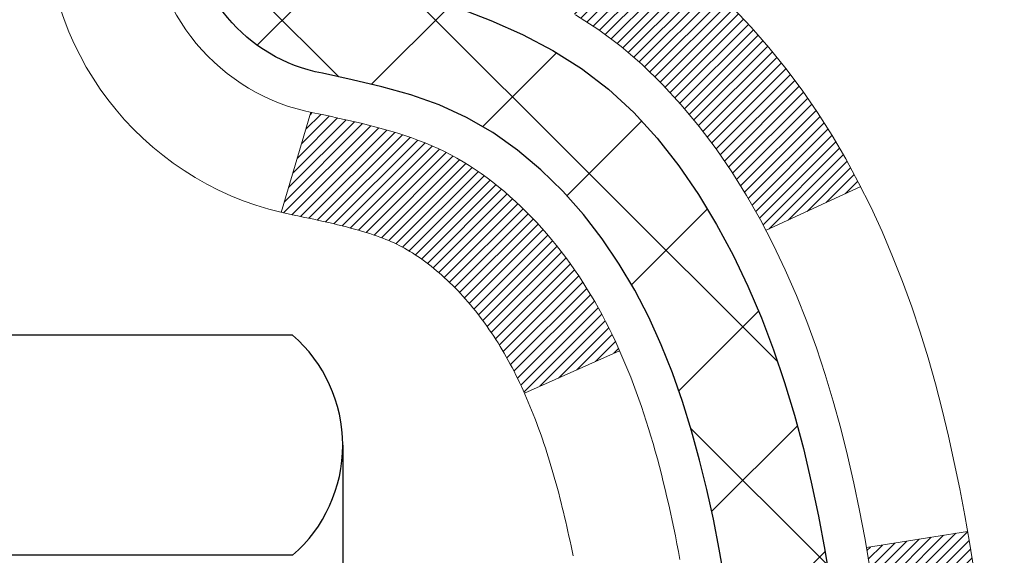
# Model space of a CAD drawing. Extents: x -6 to 3254, y -6 to 1977.
# Drawn here: x 23 to 24, y 14 to 14 of the extents above; entities that cross this region are included whole.
import ezdxf

# ---------------------------------------------------------------- set-up
doc = ezdxf.new("R2010")
doc.units = 0
doc.header["$LTSCALE"] = 5
doc.header["$MEASUREMENT"] = 0
doc.layers.get('DEFPOINTS').update_dxf_attribs({"linetype": 'CONTINUOUS'})
for name, color, linetype, lineweight in [('CONCRETE - H', 130, 'CONTINUOUS', 9), ('DECK COAT - H', 20, 'CONTINUOUS', 20), ('DECK COAT - L', 22, 'CONTINUOUS', 18), ('DIMS', 50, 'CONTINUOUS', 25), ('MIG FOOT - H', 251, 'CONTINUOUS', 20), ('MIG RETAINER - H', 251, 'CONTINUOUS', 20), ('PVC SIDESHEET - H', 170, 'CONTINUOUS', 20), ('PVC SIDESHEET - L', 150, 'CONTINUOUS', 25), ('SCREW - L', 1, 'CONTINUOUS', 25)]:
    doc.layers.add(name, color=color, linetype=linetype, lineweight=lineweight)
doc.dimstyles.get("Standard").update_dxf_attribs({"dimtxt": 0.18, "dimasz": 0.18, "dimexe": 0.18, "dimexo": 0.0625, "dimgap": 0.09, "dimtad": 0, "dimtih": 1, "dimtoh": 1, "dimdec": 4, "dimzin": 0, "dimdsep": 46, "dimtxsty": 'Standard', "dimcen": 0.09, "dimadec": 0, "dimazin": 0, "dimtfac": 1, "dimtdec": 4, "dimtofl": 0, "dimtmove": 0, "dimatfit": 3, "dimfxl": 1, "dimtolj": 1, "dimtzin": 0, "dimarcsym": 0})
pattern_1 = [(45, (-160.9497847613424, -128.0753643317635), (-0.003479849246914297, 0.003479849246914297), [])]

# ---------------------------------------------------------------- blocks, each defined once
blk = doc.blocks.new('*D7')
at = {"layer": 'DEFPOINTS', "color": 0, "transparency": 16777216}
for p in [(29.20375114092755, 15.64113443963427), (22.83639568961914, 10.64113443963444), (30.69424806397285, 10.64113443963444)]:
    blk.add_point(p, dxfattribs=at)
at = {"layer": 'DIMS', "color": 0, "lineweight": -2, "transparency": 16777216}
for p, q in [((29.45375114092755, 15.64113443963427), (30.94424806397285, 15.64113443963427)), ((30.69424806397285, 15.39113443963427), (30.69424806397285, 14.22970375075357)), ((30.69424806397285, 10.89113443963444), (30.69424806397285, 13.0630370840869)), ((23.08639568961914, 10.64113443963444), (30.94424806397285, 10.64113443963444))]:
    blk.add_line(p, q, dxfattribs=at)
at = {"layer": 'DIMS', "color": 0, "transparency": 16777216}
for points in [[(30.65258139730619, 15.39113443963427), (30.73591473063952, 15.39113443963427), (30.69424806397285, 15.64113443963427)], [(30.65258139730619, 10.89113443963444), (30.73591473063952, 10.89113443963444), (30.69424806397285, 10.64113443963444)]]:
    blk.add_solid(points, dxfattribs=at)
at = {"layer": 'DIMS', "color": 0, "transparency": 16777216, "insert": (30.69424806397285, 13.64637041742024), "char_height": 0.25, "attachment_point": 5}
blk.add_mtext('\\A1;5 IN\\P [127.0mm]', dxfattribs=at)

msp = doc.modelspace()

# ---------------------------------------------------------------- hatches: boundary and pattern name
at = {"layer": 'CONCRETE - H'}
h = msp.add_hatch(dxfattribs=at)
h.set_pattern_fill('AR-CONC', color=256, scale=0.1875, style=0)
h.set_pattern_definition([(49.99999999999999, (-6.784116583540396, 152.5129099257868), (1.344862842376413, -0.1176602530923658), [0.140625, -1.546875]), (355, (-6.784116583540396, 152.5129099257868), (-0.260158750524375, 1.410360250687522), [0.1125, -1.2375]), (100.45144446, (-6.672044681665398, 152.5031049057868), (1.084704087613335, 1.29269998306618), [0.1195128599999998, -1.314641459999997]), (46.18420000000002, (-6.784116583540396, 152.8879099257868), (2.001077495009198, -0.3103486514870185), [0.2109374999999997, -2.320312499999995]), (96.63563549, (-6.617360186665394, 152.8620474751618), (1.752491148139178, 1.826472376452282), [0.17926939125, -1.9719633]), (351.1841639899999, (-6.784116583540396, 152.8879099257868), (1.7524911469777, 1.826472375506232), [0.16875, -1.856250001875]), (21, (-6.596616583540396, 152.7941599257868), (1.119200722722116, -0.7549104199975103), [0.140625, -1.546875]), (326.0000000000001, (-6.596616583540396, 152.7941599257868), (0.4562162473529657, 1.359656334462849), [0.1125, -1.2375]), (71.45144474, (-6.503349857290374, 152.7312507245368), (1.575416956368696, 0.6047459115119134), [0.11951285625, -1.31464146]), (37.50000000000001, (-6.784116583540396, 152.5129099257868), (0.02279972871992, 0.6241759759337091), [0, -1.2225, 0, -1.25625, 0, -1.2421875]), (7.499999999999999, (-6.784116583540396, 152.5129099257868), (0.4932553827040286, 0.7395219597794255), [0, -0.7162499999999999, 0, -1.194375, 0, -0.4734375]), (327.5, (-7.202241583540399, 152.5129099257868), (1.000917067823267, -0.04229038450196204), [0, -0.46875, 0, -1.4625, 0, -1.940625]), (317.5, (-7.389741583540399, 152.5129099257868), (1.093474067516974, 0.1876968418730957), [0, -0.609375, 0, -0.97125, 0, -1.378125])])
edge = h.paths.add_edge_path()
edge.add_spline(control_points=[(28.54172902500193, 15.64113443963427), (28.56873230659573, 15.42267492475651), (28.69531199783964, 14.39863131559483), (26.31785788653406, 14.36640186915764), (26.85522688640171, 12.08899985877986), (28.73949750059018, 12.53142605548217), (29.49008492858337, 11.53673920199958), (29.94761130121066, 10.93042013642355)], knot_values=[0, 0, 0, 0, 0.6097946140855015, 2.858453099672976, 4.110041409528139, 5.445415819824169, 7.530199856649887, 7.530199856649887, 7.530199856649887, 7.530199856649887], degree=3, periodic=0)
edge.add_line((29.94761130121066, 10.93042013642355), (29.45460964918863, 10.93042013642216))
edge.add_line((29.45460964918863, 10.93042013642216), (29.45460964918863, 11.12727014493518))
edge.add_line((29.45460964918863, 11.12727014493518), (28.78492594918866, 11.12727014493518))
edge.add_arc((28.78492594918868, 11.1666401449354), 0.0393700000002184, 240.0000000000355, 270, ccw=False)
edge.add_line((28.76524094918858, 11.1325447247882), (28.62948004157082, 11.21092632134679))
edge.add_arc((28.57436204157096, 11.11545914493553), 0.1102359999996443, 419.999999999988, 449.9999999999677)
edge.add_line((28.57436204157105, 11.22569514493517), (27.66640410054214, 11.22569514493514))
edge.add_arc((27.66640410054211, 11.26506514493536), 0.0393700000002184, 239.9999999998766, 270.0000000000026, ccw=False)
edge.add_line((27.64671910054193, 11.23096972478822), (26.96663191438306, 11.62361772760588))
edge.add_arc((26.90663197365558, 11.51969464493072), 0.1200000000000331, 420.0000326786551, 449.9999999999423)
edge.add_line((26.90663197365569, 11.63969464493076), (26.69519059109604, 11.63969464493084))
edge.add_arc((26.69519059109606, 11.67906464493126), 0.03937000000041735, 225.0000000003346, 269.99999999997675, ccw=False)
edge.add_line((26.6673517971206, 11.65122585095548), (26.55088527298803, 11.76769237508816))
edge.add_arc((26.30118329868111, 11.51799040078143), 0.3531319186160619, 404.9999999999765, 436.0979991088725)
edge.add_arc((26.01189870559813, 10.34922062734785), 1.557170273107802, 436.0979991088724, 463.9020008911363)
edge.add_arc((25.7226141125154, 11.51799040077964), 0.3531319186178657, 463.9020008911372, 494.9999999999063)
edge.add_line((25.4729121382077, 11.76769237508816), (25.35644561407487, 11.65122585095554))
edge.add_arc((25.32860682009957, 11.67906464493089), 0.03937000000002455, 270.0000000001577, 314.99999999996527, ccw=False)
edge.add_line((25.32860682009965, 11.63969464493087), (23.61770171761552, 11.63969464493084))
edge.add_arc((23.61770171761552, 11.67906464493083), 0.03936999999999102, 180, 270, ccw=False)
edge.add_line((23.57833171761553, 11.67906464493083), (23.57833171761065, 12.9948467705382))
edge.add_arc((23.61770171761054, 12.99484677053835), 0.03936999999987023, 107.30237723719151, 180.0000000002068, ccw=False)
edge.add_arc((23.47838967684234, 13.44206088437471), 0.4290404058596122, 287.3023772371913, 306.9749010396785)
edge.add_arc((23.40190333703359, 13.50416897651405), 0.525199596184472, 309.5666441756453, 345.6920565175265)
edge.add_arc((22.33195315063438, 13.7910240033309), 1.632909065609485, 345.21706861154, 355.1808035833577)
edge.add_arc((22.60111962281218, 13.55709607889236), 1.361411651893339, 364.07497949541, 378.3350539601586)
edge.add_arc((23.46664900054407, 13.84965098366251), 0.4478254090913869, 377.6402559384977, 431.8710970827352)
edge.add_arc((23.63672676910775, 14.32683454790887), 0.06004988997896327, 193.4822306558874, 239.21539210706192, ccw=False)
edge.add_line((23.57833171761064, 14.31283428908489), (23.57833171761064, 14.50206933794357))
edge.add_line((23.57833171761064, 14.50206933794357), (23.47990671761097, 14.50206933794357))
edge.add_line((23.47990671761099, 14.50206933794357), (23.47990671761097, 14.50662189406367))
edge.add_arc((23.51927671761084, 14.50662189406378), 0.03936999999985602, 122.9031521392277, 180.0000000001654, ccw=False)
edge.add_line((23.49789012097511, 14.53967655159235), (23.81310806143091, 14.74362478306543))
edge.add_arc((23.63213597450394, 14.9447747773051), 0.2705775608385257, 311.9773110941306, 358.5307111491788)
edge.add_line((23.90262457282105, 14.93783686625304), (24.19053725303303, 14.93783686625301))
edge.add_arc((24.19174109457649, 15.01537318218988), 0.07754566089423412, 269.1104878121255, 360.8895121878813)
edge.add_line((24.26927741051333, 15.01657702373333), (24.26927741051333, 15.64113443963407))
edge.add_line((24.26927741051333, 15.64113443963407), (28.54172902500196, 15.64113443963407))
at = {"layer": 'DECK COAT - H'}
h = msp.add_hatch(dxfattribs=at)
h.set_pattern_fill('ANSI31', color=256, scale=0.03937, style=0)
h.set_pattern_definition(pattern_1)
h.paths.add_polyline_path([(23.68370696318433, 13.59582232828936), (23.68419063996927, 13.59939936409722), (23.68467005933812, 13.60298524900585), (23.68514550149845, 13.60658008687162), (23.68561724665787, 13.61018398155096), (23.68608557502407, 13.61379703690028), (23.68655076552372, 13.61741934387916), (23.68701304970929, 13.62105044631315), (23.68747269447508, 13.62469004515194), (23.68792999585636, 13.62833810067352), (23.68838524988857, 13.63199457315588), (23.68883875260698, 13.63565942287701), (23.6892908000469, 13.63933261011493), (23.68974168824352, 13.64301409514758), (23.69018852843746, 13.64667772620507, 0.06075811873688682), (23.69019171323188, 13.66097722137013), (23.68974168824329, 13.66466696447563), (23.68929080004668, 13.6683484495083), (23.68883875260687, 13.67202163674619), (23.68838524988857, 13.67568648646733), (23.68792999585636, 13.67934295894969), (23.68747269447508, 13.68299101447127), (23.68701304970929, 13.68663061331006), (23.68637956984693, 13.69160640599816), (23.75727309733415, 13.69587655517373), (23.75754557167872, 13.6937319555451), (23.7582305437621, 13.6882789419366), (23.75890937439723, 13.68282041668175), (23.7595830379482, 13.67735646948128), (23.7602525087793, 13.67188719003605), (23.7609187612546, 13.66641266804686), (23.76158276973817, 13.66093299321452, -0.0603675126623075), (23.76157994528305, 13.64672475782703), (23.7609187612546, 13.64126839157632), (23.7602525087793, 13.6357938695871), (23.75958303794832, 13.6303245901419), (23.75890937439723, 13.62486064294143), (23.7582305437621, 13.61940211768655), (23.75754557167883, 13.61394910407807), (23.75685347149064, 13.60850170018136), (23.75615326509032, 13.60306000371992), (23.75544400862393, 13.59762409320538), (23.75472475874321, 13.59219404684168), (23.7539945720998, 13.58676994283266), (23.75325250534578, 13.58135185938218), (23.75249761513268, 13.57593987469417), (23.75172895811235, 13.57053406697247), (23.75094559093677, 13.56513451442098), (23.75014657025744, 13.55974129524355), (23.74933095272647, 13.5543544876441), (23.74849779499547, 13.54897416982649), (23.7476461537162, 13.54360041999456), (23.74677508554063, 13.53823331635226), (23.74588364712039, 13.53287293710343), (23.74497089510746, 13.52751936045195), (23.74403588615345, 13.5221726646017), (23.74307805282874, 13.51683139229226), (23.74209677024666, 13.51149457925692), (23.74109095520916, 13.50616327098612), (23.74005952431796, 13.50083851381839), (23.73900139417523, 13.49552135409223), (23.73791548138271, 13.49021283814622), (23.73680070254247, 13.48491401231885), (23.73565597425645, 13.47962592294869), (23.7344802131266, 13.47434961637424), (23.73327233575489, 13.46908613893402), (23.73203125874315, 13.4638365369666), (23.73075589869333, 13.45860185681047), (23.72944517220762, 13.45338314480418), (23.72823443131117, 13.44870824974964), (23.66043043572526, 13.46954601117611), (23.66127613437922, 13.47287194650087), (23.66207759191715, 13.47609007909065), (23.66286640856819, 13.47932343045113), (23.66364281106254, 13.48257163744339), (23.66440702613042, 13.48583433692846), (23.66515928050202, 13.48911116576747), (23.66589980090779, 13.49240176082151), (23.66662881407782, 13.4957057589516), (23.66734654674255, 13.49902279701882), (23.66805322563206, 13.50235251188431), (23.66874907747669, 13.50569454040911), (23.66943432900663, 13.5090485194543), (23.67010920695222, 13.51241408588095), (23.67077393804377, 13.51579087655014), (23.67142874901137, 13.51917852832295), (23.67207386658546, 13.52257667806046), (23.67270951749614, 13.52598496262374), (23.67333592847385, 13.52940301887389), (23.67395332624866, 13.53283048367197), (23.67456155201657, 13.53626599509866), (23.6751604766375, 13.53970848622603), (23.67575038031302, 13.54315806089502), (23.67633154325105, 13.54661482296206), (23.67690424565896, 13.55007887628355), (23.67746876774444, 13.55355032471593), (23.67802538971509, 13.55702927211561), (23.67857439177837, 13.560515822339), (23.6791160541421, 13.56401007924254), (23.67965065701375, 13.56751214668262), (23.68017848060092, 13.57102212851566), (23.68069980511129, 13.5745401285981), (23.68121491075235, 13.57806625078635), (23.68172407773167, 13.58160059893683), (23.68222758625697, 13.58514327690594), (23.68272571653583, 13.58869438855012), (23.68321874877572, 13.59225403772578)])
h.paths.add_polyline_path([(23.57842625912949, 13.99111321920805), (23.57660307995613, 13.99267129333614), (23.57477636553912, 13.99418716198974), (23.57294707306434, 13.99566024299773), (23.57111615971766, 13.99708995418894), (23.56928460907315, 13.99847570530187), (23.56745402989154, 13.99981677606308), (23.56562594913552, 14.00111262206843), (23.56380171001999, 14.00236277674071), (23.56198265576015, 14.0035667735026), (23.56017041594939, 14.00472399861997), (23.55836942407072, 14.00583251176198), (23.55657921267525, 14.00689314087163), (23.55479772645762, 14.00790756047019), (23.55302291011205, 14.00887744507889), (23.55125389241979, 14.00980401732647), (23.5494944540421, 14.0106868230115), (23.54772685969098, 14.01153381216707), (23.54592884277596, 14.01235468427925), (23.54407813670636, 14.01315913883408), (23.54215257488985, 14.01395668951983), (23.54013856092305, 14.01475200554117), (23.53803570239901, 14.01554462866969), (23.53584465118954, 14.01633385962396), (23.53356605916642, 14.01711899912243), (23.53120057820158, 14.01789934788366), (23.5287492359499, 14.01867408800899), (23.52621508623517, 14.0194422075127), (23.52359904529951, 14.02020409268809), (23.52090156966025, 14.02096033072405), (23.51812311583498, 14.02171150880943), (23.5152641403408, 14.02245821413305), (23.51232509969529, 14.02320103388379), (23.50930645041566, 14.02394055525048), (23.50620864901938, 14.02467736542195), (23.50303162513691, 14.02541248164906), (23.49977514158101, 14.02614823980701), (23.49644105929096, 14.02688645191273), (23.49303134015801, 14.0276288793653), (23.4895479460732, 14.0283772835638), (23.48599283892767, 14.02913342590742), (23.48236798061257, 14.02989906779518), (23.48074763361316, 14.0302635823455, -0.01216223081922574), (23.47082102955218, 14.03237960559696), (23.49113831149597, 14.10044507987126, 0.00498223423146265), (23.49383195317452, 14.0999111992295), (23.4987138577695, 14.09887698538265), (23.50413079443203, 14.09772799721094), (23.50949903816829, 14.09657210856685), (23.51481510815049, 14.09540172458418), (23.52007552355084, 14.09420925039689), (23.5252763703937, 14.09298689219395), (23.53041339460546, 14.09172729484854), (23.53548384753978, 14.09042439032336), (23.54048505649754, 14.0890721612073), (23.54541434877987, 14.08766459008913), (23.55026905168742, 14.08619565955777), (23.55504649252143, 14.08465935220198), (23.55974399858255, 14.08304965061066), (23.5643588971719, 14.0813605373726), (23.56888851559037, 14.07958599507668), (23.57333047742767, 14.07771982930149), (23.57769882283955, 14.07574819666186), (23.58200728425012, 14.07366376664663), (23.58626259181059, 14.07146452175357), (23.59047147567216, 14.06914844448036), (23.59464066598602, 14.06671351732473), (23.5987768041517, 14.06415777177241), (23.60287589812444, 14.06148518605451), (23.60693130051024, 14.05870145455492), (23.61094120648985, 14.05580964875989), (23.61490381124415, 14.0528128401555), (23.6188173099541, 14.04971410022796), (23.6226798973473, 14.04651649979596), (23.62648961983493, 14.04322299938445), (23.63024457806679, 14.03983702636478), (23.63394300283286, 14.03636228603031), (23.637583124923, 14.03280248367452), (23.64116317512693, 14.02916132459075), (23.64468138423453, 14.02544251407247), (23.64813598303587, 14.02164975741306), (23.6515252023207, 14.01778675990596), (23.65484727287875, 14.01385722684461), (23.65810042550012, 14.00986486352238), (23.66128289097455, 14.00581337523272), (23.66439290009188, 14.00170646726903), (23.66742837717899, 13.99754804437757), (23.67038911673464, 13.99334031860758), (23.67327638515312, 13.98908427192407), (23.67609145068135, 13.98478088481247), (23.67883558156674, 13.98043113775816), (23.68151004605599, 13.97603601124666), (23.68411611239637, 13.97159648576334), (23.68665504883481, 13.96711354179371), (23.68912812361847, 13.96258815982313), (23.6915366049943, 13.95802132033705), (23.69388176120944, 13.95341400382097), (23.69616486051095, 13.94876719076026), (23.69838717114575, 13.9440818616404), (23.70054996136113, 13.93935899694679), (23.70106612981428, 13.93819168027363), (23.63634695578364, 13.90932960876387), (23.63545686487211, 13.9113135553213), (23.63425046160464, 13.9139390716436), (23.63302643127392, 13.91653985864281), (23.63178457514786, 13.91911580753032), (23.63052487118918, 13.92166659452008), (23.62924749589237, 13.92419172710331), (23.62795225721092, 13.9266912239176), (23.62663895040643, 13.92916512005743), (23.62530737074084, 13.93161345061728), (23.62395731347598, 13.93403625069166), (23.62258857387357, 13.93643355537503), (23.62120094719543, 13.93880539976189), (23.6197942287034, 13.94115181894674), (23.61836821365929, 13.94347284802402), (23.61692269732484, 13.94576852208823), (23.61545747496197, 13.94803887623391), (23.61397234183241, 13.95028394555547), (23.61246709319786, 13.95250376514744), (23.61094107827839, 13.95469887413097), (23.60939138791113, 13.95687240101427), (23.60781830142807, 13.95902393369815), (23.60622275080513, 13.96115232762784), (23.60460566801814, 13.96325643824855), (23.60296798504314, 13.96533512100547), (23.60131063385595, 13.96738723134382), (23.59963454643261, 13.96941162470884), (23.59794065474884, 13.97140715654572), (23.59622989078056, 13.97337268229967), (23.59450318650394, 13.97530705741593), (23.59276147389468, 13.97720913733968), (23.59100568492872, 13.97907777751615), (23.58923675158186, 13.98091183339056), (23.58745562483497, 13.98271014243963), (23.58566447966845, 13.98447051137327), (23.58386501332868, 13.98619158568809), (23.58205818300175, 13.98787278321288), (23.58024494587343, 13.98951352177659)])
h.paths.add_polyline_path([(23.31061268565472, 14.50206933794357), (23.38147868565474, 14.50206933794362), (23.38147868565474, 14.33173953636671), (23.31061268565472, 14.33173953636677)])
h = msp.add_hatch(dxfattribs=at)
h.set_pattern_fill('ANSI31', color=256, scale=0.03937, style=0)
h.set_pattern_definition(pattern_1)
h.paths.add_polyline_path([(23.50746268565953, 12.03866980890209), (23.57832868565956, 12.03866980890203), (23.57832868565933, 11.80244980890203), (23.50746268565942, 11.80244980890208)])
h.paths.add_polyline_path([(23.50746268565976, 12.51110980890209), (23.57832868565978, 12.51110980890203), (23.57832868565967, 12.27488980890203), (23.50746268565965, 12.27488980890209)])
h.paths.add_polyline_path([(23.50746268565999, 12.98354820230179), (23.57832868566001, 12.98354820230173), (23.5783286856599, 12.74732980890204), (23.50746268565987, 12.74732980890209)])
h.paths.add_polyline_path([(23.77735827145975, 13.24783182946959), (23.78741275094316, 13.26391282772599), (23.7968110040085, 13.28037710594953), (23.80557895495551, 13.29719906275605), (23.81374196059582, 13.31434732967071), (23.82132537102356, 13.33179046995136), (23.82835453633274, 13.34949704685573), (23.83071965569988, 13.35602398704742), (23.8963465558746, 13.33042195754527), (23.89341372585565, 13.32232127600824), (23.88671346163468, 13.30525467681579), (23.87952239825026, 13.28835174503448), (23.87182218254176, 13.27164269389689), (23.86359493798622, 13.25515922213734), (23.85482365634479, 13.23893359988347), (23.84550013881218, 13.22300389450211), (23.8356213142591, 13.20741154773864), (23.82518417518972, 13.19219804321389), (23.81418571410811, 13.17740486454863), (23.80262292351844, 13.16307349536359), (23.79049279592491, 13.14924541927959), (23.77779541437209, 13.13595303639386), (23.76454413518863, 13.12318973479663), (23.75907078680697, 13.11833143250149), (23.7122270441283, 13.17110342338833), (23.71644549431161, 13.17472722259711), (23.73009498062285, 13.18803394456151), (23.74300144614799, 13.20213431981279), (23.75517369103611, 13.21688651639241), (23.76662065124091, 13.23214965153434)])
h.paths.add_polyline_path([(23.88789670056448, 13.64726848294637, 0.05548686241699283), (23.88790529643083, 13.66033535656553), (23.88580694459981, 13.67918568758088), (23.88365934322232, 13.69803105926118), (23.88142586250589, 13.71686778305653), (23.87906987265782, 13.73569217041697), (23.87655474388552, 13.75450053279255), (23.87384384639651, 13.77328918163329), (23.8709005503982, 13.79205442838926), (23.86881949104108, 13.80419368068368), (23.93760575549729, 13.81523821436193), (23.93888382284521, 13.8079018097917), (23.9418378897511, 13.78965362151391), (23.9446042104897, 13.77134622083656), (23.94720825500971, 13.75298764060958), (23.94967549326006, 13.73458591368285), (23.95203139518921, 13.71614907290626), (23.95430143074609, 13.69768515112978), (23.95651106987938, 13.67920218120324), (23.95868578253791, 13.66070819597658, -0.05859327961190841), (23.95867893703823, 13.64691464879706), (23.95651106987938, 13.62847887841986), (23.95430143074609, 13.60999590849335), (23.95203139518921, 13.59153198671683), (23.94967549326006, 13.57309514594024), (23.94929255231088, 13.5702390071892), (23.87976031015918, 13.57750549318644), (23.88142586250589, 13.59081327656654), (23.88365934322232, 13.60965000036188), (23.88580694459981, 13.62849537204218)])
h.paths.add_polyline_path([(23.73009498062285, 14.11964711506153), (23.71644549431161, 14.13295383702595), (23.70204418706507, 14.14532507374494), (23.6868829506096, 14.15662073522253), (23.67100047741619, 14.16681856353301), (23.65335320659264, 14.17673794572337), (23.69061405013164, 14.23873834748267), (23.70626619869662, 14.22953262103232), (23.72160672800655, 14.21934534095263), (23.73643948217247, 14.20838015399244), (23.75075507959374, 14.19673088930742), (23.76454413518852, 14.18449132482644), (23.77779541437209, 14.17172802322921), (23.79049279592491, 14.1584356403435), (23.80262292351844, 14.1446075642595), (23.81418571410811, 14.13027619507449), (23.82518417518961, 14.1154830164092), (23.8356213142591, 14.10026951188445), (23.84550013881207, 14.08467716512101), (23.85482365634479, 14.06874745973963), (23.86359493798622, 14.05252183748576), (23.86493649362532, 14.04983400022249), (23.80055887004957, 14.0201133978594), (23.7968110040085, 14.02730395367354), (23.78741275094316, 14.04376823189705), (23.77735827145975, 14.05984923015347), (23.76662065124091, 14.07553140808872), (23.75517369103611, 14.09079454323063), (23.74300144614799, 14.10554673981025)])
h.paths.add_polyline_path([(23.50746268565442, 14.50206933794357), (23.57832868565455, 14.50206933794357), (23.57832868565455, 14.42672372682497), (23.50746268565442, 14.42672372682497)])
h.paths.add_polyline_path([(23.31061268566131, 12.36039433092114), (23.38147868565974, 12.36039433092108), (23.38147868565963, 12.12417433092108), (23.31061268566086, 12.12417433092114)])
h.paths.add_polyline_path([(23.31061268566233, 12.83283433092114), (23.38147868566008, 12.83283433092109), (23.38147868565997, 12.59661433092108), (23.31061268566177, 12.59661433092114)])
h.paths.add_polyline_path([(23.48074763361316, 13.27741747727762), (23.48236798061257, 13.27778199182788), (23.4881060005267, 13.27899397530896), (23.49494027807393, 13.28046231391372), (23.50155463609005, 13.28192682460488), (23.50783392873197, 13.28337975983186), (23.5138562340164, 13.28485512944988), (23.51957125612793, 13.28634777513503), (23.524963724564, 13.28785955514141), (23.53001622568669, 13.28939100556522), (23.53591225406123, 13.29133604697819), (23.54220904421308, 13.29370947412639), (23.54759402343277, 13.29605018675076), (23.57596170972906, 13.23114882493664), (23.57333047742767, 13.22996123032161), (23.56888851559037, 13.22809506454638), (23.5643588971719, 13.22632052225046), (23.55974399858255, 13.2246314090124), (23.55504649252143, 13.22302170742108), (23.55026905168742, 13.22148540006529), (23.54541434877987, 13.22001646953393), (23.54048505649754, 13.21860889841577), (23.53548384753978, 13.2172566692997), (23.53041339460546, 13.21595376477453), (23.5252763703937, 13.21469416742912), (23.52007552355084, 13.21347180922621), (23.51481510815049, 13.21227933503889), (23.50949903816829, 13.21110895105622), (23.50413079443214, 13.20995306241213), (23.4987138577695, 13.20880407424042), (23.49383195317452, 13.20776986039363, 0.2906124959815097), (23.3858931492193, 13.106942992494), (23.31729744476681, 13.12473679160104, -0.2906124959815037)])
at = {"layer": 'MIG FOOT - H'}
h = msp.add_hatch(dxfattribs=at)
h.set_pattern_fill('ANSI31', color=256, scale=1.9685, style=0)
h.set_pattern_definition([(45, (-925.1825180490155, -451.9215322858229), (-0.1739924623457148, 0.1739924623457148), [])])
h.paths.add_polyline_path([(23.23839417364124, 14.39911963641336), (23.07439417364125, 14.39911963641325), (23.07439417364171, 13.83661963641325), (23.23839417364135, 13.83661963641325)])
edge = h.paths.add_edge_path()
edge.add_line((23.23839417364169, 13.46161963641325), (23.07439417364171, 13.46161963641325))
edge.add_line((23.07439417364171, 13.46161963641325), (23.07439417364182, 11.53474963641324))
edge.add_arc((23.42872417364194, 11.5347496364133), 0.3543300000001182, 180.0000000000092, 269.9999999999816)
edge.add_line((23.42872417364183, 11.18041963641323), (25.79314414264181, 11.18041963641323))
edge.add_line((25.79314414264181, 11.18041963641323), (25.79314414264158, 11.34441963641328))
edge.add_line((25.79314414264158, 11.34441963641328), (23.42872417364183, 11.34441963641322))
edge.add_arc((23.42872417364171, 11.53474963641318), 0.1903299999999604, 179.9999999999829, 270.0000000000342, ccw=False)
edge.add_line((23.23839417364181, 11.53474963641324), (23.23839417364169, 13.46161963641325))
h.paths.add_polyline_path([(26.76189417364159, 11.34441963641322), (26.2306472046416, 11.34441963641311), (26.23064720464171, 11.18041963641312), (26.76189417364182, 11.18041963641312)])
at = {"layer": 'MIG RETAINER - H'}
h = msp.add_hatch(dxfattribs=at)
h.set_pattern_fill('ANSI31', color=256, scale=0.47, style=0)
h.set_pattern_definition([(45, (-925.1825180490152, -422.6203885922671), (-0.04154252339470966, 0.04154252339470967), [])])
h.paths.add_polyline_path([(22.83639417364313, 12.7319696364132), (22.83639417364176, 13.42823654354757), (22.91069050792382, 13.49282136160778), (23.07439417364171, 13.49282136160778), (23.07439417364216, 12.73196963641325)])
edge = h.paths.add_edge_path()
edge.add_arc((23.61639417364003, 15.18096963641548), 0.07800000000003138, 270.000000000501, 360.0000000000418)
edge.add_line((23.69439417364012, 15.18096963641554), (23.69439417363978, 15.44396963641262))
edge.add_arc((23.71439417363999, 15.44396963641285), 0.02000000000020918, 90.00000000195422, 180.0000000006514, ccw=False)
edge.add_line((23.71439417363931, 15.463969636413), (23.80139417363918, 15.46396963641487))
edge.add_arc((23.80139417363986, 15.43396963641484), 0.03000000000002956, 2.1719870346714742e-10, 90.0000000013028, ccw=False)
edge.add_line((23.83139417363984, 15.43396963641496), (23.83139417364052, 14.89896963640788))
edge.add_arc((23.67439417364059, 14.89896963640771), 0.1569999999999254, -90.00000000033191, 6.230038707144558e-11, ccw=False)
edge.add_line((23.67439417363968, 14.74196963640773), (23.50813385868238, 14.74196963640858))
edge.add_arc((23.50813385869307, 14.66322995137708), 0.07873968503150763, 90.00000000777618, 177.4144840053407)
edge.add_arc((23.31459139962666, 14.67196963641274), 0.1149999999996634, 275.2124696742857, 357.41448399777784, ccw=False)
edge.add_arc((23.32322208495211, 14.57736249465924), 0.02000000000000517, 160.3257550186187, 275.2124696744299, ccw=False)
edge.add_arc((23.19317511852077, 14.62386010884748), 0.1181095275611714, 340.3257550185371, 642.6342225154141)
edge.add_arc((23.22338327868121, 14.48909472507651), 0.02000000000015042, -10.621520468789072, 102.63422251443592, ccw=False)
edge.add_arc((23.16539417364103, 14.49996963641425), 0.07899999999997757, 270.0000000008245, 349.3784795304081, ccw=False)
edge.add_line((23.16539417364217, 14.42096963641424), (23.09139417364096, 14.4209696364131))
edge.add_arc((23.09139417364119, 14.40396963641311), 0.01699999999999591, 90.00000000076633, 180)
edge.add_line((23.07439417364114, 14.40396963641311), (23.07439417364171, 13.80541791121854))
edge.add_line((23.07439417364171, 13.80541791121854), (22.91069050792382, 13.80541791121854))
edge.add_line((22.91069050792382, 13.80541791121854), (22.83639417364176, 13.87000272927881))
edge.add_line((22.83639417364176, 13.87000272927881), (22.83639417363983, 15.43396963641217))
edge.add_arc((22.86639417363969, 15.43396963641229), 0.02999999999985903, 90.00000000043423, 180.0000000002171, ccw=False)
edge.add_line((22.86639417363946, 15.4639696364122), (22.93139417363963, 15.46396963641283))
edge.add_arc((22.93139417363986, 15.44396963641285), 0.01999999999998181, 0, 90.00000000065143, ccw=False)
edge.add_line((22.95139417363984, 15.44396963641285), (22.95139417364018, 15.18096963641139))
edge.add_arc((23.02939417364016, 15.1809696364115), 0.07799999999997453, 180.0000000000835, 270.0000000004176)
edge.add_line((23.02939417364072, 15.10296963641153), (23.03339417364074, 15.10296963641153))
edge.add_arc((23.03339417364029, 15.18096963641139), 0.07799999999986085, 270.000000000334, 360.0000000001671)
edge.add_line((23.11139417364015, 15.18096963641162), (23.11139417363981, 15.44396963641228))
edge.add_arc((23.13139417363979, 15.44396963641228), 0.01999999999998181, 90.00000000032571, 180, ccw=False)
edge.add_line((23.13139417363968, 15.46396963641226), (23.27284082169601, 15.46396963641322))
edge.add_line((23.27284082169601, 15.46396963641322), (23.27284082169601, 15.13307443019599))
edge.add_line((23.27284082169601, 15.13307443019599), (23.29212638409373, 15.11374382329413))
edge.add_line((23.29212638409373, 15.11374382329413), (23.29212638409373, 15.03660157370885))
edge.add_line((23.29212638409373, 15.03660157370885), (23.34998307128237, 14.9980304489159))
edge.add_line((23.34998307128237, 14.9980304489159), (23.407839758471, 15.03660157370885))
edge.add_line((23.407839758471, 15.03660157370885), (23.407839758471, 15.11374382329413))
edge.add_line((23.407839758471, 15.11374382329413), (23.42712532086782, 15.13302938569015))
edge.add_line((23.42712532086782, 15.13302938569015), (23.42712532086782, 15.46396963641322))
edge.add_line((23.42712532086782, 15.46396963641322), (23.51439417363983, 15.4639696364134))
edge.add_arc((23.51439417363983, 15.44396963641341), 0.01999999999998181, 0, 90, ccw=False)
edge.add_line((23.53439417363981, 15.44396963641341), (23.53439417364015, 15.18096963641531))
edge.add_arc((23.61239417364024, 15.18096963641554), 0.07800000000008822, 180.000000000167, 270.000000000334)
edge.add_line((23.61239417364069, 15.10296963641545), (23.61639417364071, 15.10296963641545))
at = {"layer": 'PVC SIDESHEET - H'}
h = msp.add_hatch(dxfattribs=at)
h.set_pattern_fill('ANSI37', color=256, scale=0.59055, style=0)
h.set_pattern_definition([(45, (-166.0062229960156, -149.7377998656274), (-0.05219773870371446, 0.05219773870371446), []), (135, (-166.0062229960156, -149.7377998656274), (-0.05219773870371446, -0.05219773870371446), [])])
edge = h.paths.add_edge_path()
edge.add_arc((23.51927368565495, 13.07234393867463), 0.1102360000001283, 460.6398328217147, 539.9999999999261, ccw=False)
edge.add_line((23.49892029967086, 13.18068467604988), (23.51923811635228, 13.18503066911194))
edge.add_line((23.51923811635217, 13.18503066911194), (23.53938149894643, 13.18979313193358))
edge.add_line((23.53938149894643, 13.18979313193358), (23.55917601336645, 13.19538853427437))
edge.add_line((23.55917601336645, 13.19538853427437), (23.57844722552497, 13.20223334589389))
edge.add_line((23.57844722552497, 13.20223334589389), (23.59702219761456, 13.21073627264508))
edge.add_line((23.59702219761456, 13.21073627264508), (23.6147784958624, 13.22104396470658))
edge.add_line((23.6147784958624, 13.22104396470658), (23.63165517464674, 13.23298402212455))
edge.add_line((23.63165517464674, 13.23298402212455), (23.64759500815271, 13.24636474358613))
edge.add_line((23.64759500815271, 13.24636474358613), (23.6625407705653, 13.26099442777848))
edge.add_line((23.66254077056519, 13.26099442777848), (23.67643523606952, 13.2766813733887))
edge.add_line((23.67643523606952, 13.2766813733887), (23.68922117885072, 13.29323387910395))
edge.add_line((23.68922117885072, 13.29323387910395), (23.70085250984457, 13.31047071486373))
edge.add_line((23.70085250984468, 13.31047071486373), (23.71136845144721, 13.32829086411422))
edge.add_line((23.71136845144721, 13.32829086411422), (23.72084767081284, 13.34663039796123))
edge.add_line((23.72084767081296, 13.34663039796123), (23.72936904855882, 13.36542558821745))
edge.add_line((23.72936904855871, 13.36542558821745), (23.73701146530183, 13.38461270669546))
edge.add_line((23.73701146530195, 13.38461270669546), (23.74385380165958, 13.40412802520794))
edge.add_line((23.74385380165958, 13.40412802520794), (23.74997493824876, 13.42390781556753))
edge.add_line((23.74997493824876, 13.42390781556753), (23.7554537556866, 13.44388834958681))
edge.add_line((23.7554537556866, 13.44388834958681), (23.76036913459026, 13.4640058990785))
edge.add_line((23.76036913459026, 13.4640058990785), (23.76479935976371, 13.48419796719315))
edge.add_line((23.76479935976371, 13.48419796719315), (23.76880902301909, 13.50443035571939))
edge.add_line((23.7688090230192, 13.50443035571939), (23.77244902912443, 13.52469715279241))
edge.add_line((23.77244902912443, 13.52469715279241), (23.77576968822379, 13.54499367542704))
edge.add_line((23.77576968822379, 13.54499367542704), (23.77882131046144, 13.56531524063811))
edge.add_line((23.77882131046144, 13.56531524063811), (23.78165420598177, 13.58565716544047))
edge.add_line((23.78165420598177, 13.58565716544047), (23.78431868492893, 13.60601476684892))
edge.add_line((23.78431868492893, 13.60601476684892), (23.78686505744722, 13.62638336187831))
edge.add_line((23.78686505744722, 13.62638336187831), (23.78934363368089, 13.64675826754345))
edge.add_arc((23.7307148473553, 13.65384052981153), 0.05905499999863137, 353.1121365470012, 366.8878634529987)
edge.add_line((23.78934363368089, 13.66092279207962), (23.78686505744722, 13.68129769774475))
edge.add_line((23.78686505744722, 13.68129769774475), (23.78431868492893, 13.70166629277415))
edge.add_line((23.78431868492893, 13.70166629277415), (23.78165420598177, 13.7220238941826))
edge.add_line((23.78165420598177, 13.7220238941826), (23.77882131046144, 13.74236581898495))
edge.add_line((23.77882131046144, 13.74236581898495), (23.77576968822368, 13.76268738419603))
edge.add_line((23.77576968822379, 13.76268738419603), (23.77244902912443, 13.78298390683065))
edge.add_line((23.77244902912443, 13.78298390683065), (23.7688090230192, 13.80325070390367))
edge.add_line((23.7688090230192, 13.80325070390367), (23.76479935976371, 13.82348309242991))
edge.add_line((23.76479935976371, 13.82348309242991), (23.76036913459026, 13.84367516054456))
edge.add_line((23.76036913459026, 13.84367516054456), (23.7554537556866, 13.86379271003625))
edge.add_line((23.7554537556866, 13.86379271003625), (23.74997493824876, 13.88377324405556))
edge.add_line((23.74997493824876, 13.88377324405556), (23.74385380165958, 13.90355303441513))
edge.add_line((23.74385380165958, 13.90355303441513), (23.73701146530195, 13.9230683529276))
edge.add_line((23.73701146530195, 13.9230683529276), (23.72936904855882, 13.94225547140562))
edge.add_line((23.72936904855871, 13.94225547140562), (23.72084767081284, 13.96105066166183))
edge.add_line((23.72084767081296, 13.96105066166183), (23.71136845144733, 13.97939019550884))
edge.add_line((23.71136845144721, 13.97939019550884), (23.70085250984468, 13.99721034475934))
edge.add_line((23.70085250984468, 13.99721034475934), (23.68922117885072, 14.01444718051911))
edge.add_line((23.68922117885072, 14.01444718051911), (23.67643523606952, 14.03099968623437))
edge.add_line((23.67643523606952, 14.03099968623437), (23.66254077056519, 14.04668663184458))
edge.add_line((23.66254077056519, 14.04668663184458), (23.64759500815259, 14.06131631603694))
edge.add_line((23.64759500815271, 14.06131631603694), (23.63165517464685, 14.07469703749851))
edge.add_line((23.63165517464674, 14.07469703749851), (23.6147784958624, 14.08663709491648))
edge.add_line((23.6147784958624, 14.08663709491648), (23.59702219761456, 14.09694478697799))
edge.add_line((23.59702219761456, 14.09694478697799), (23.57844722552497, 14.10544771372918))
edge.add_line((23.57844722552497, 14.10544771372918), (23.55917601336645, 14.11229252534869))
edge.add_line((23.55917601336645, 14.11229252534869), (23.53938149894643, 14.11788792768948))
edge.add_line((23.53938149894643, 14.11788792768948), (23.51923811635217, 14.12265039051113))
edge.add_line((23.51923811635217, 14.12265039051113), (23.49892029967074, 14.12699638357319))
edge.add_arc((23.51927368565484, 14.23533712094832), 0.110235999999999, 179.9999999999852, 259.360167178347, ccw=False)
edge.add_line((23.40903768565485, 14.23533712094834), (23.40903768565508, 14.43275009774646))
edge.add_line((23.40903768565497, 14.43275009774646), (23.40903768565474, 14.50662189406341))
edge.add_arc((23.51927368565472, 14.50662189406398), 0.110235999999901, 122.90315213944501, 180.0000000002955, ccw=False)
edge.add_line((23.45939121507419, 14.59917493514396), (23.7053382386251, 14.75830439464329))
edge.add_arc((23.63541518565339, 14.94231713649333), 0.1968500000001499, 290.8063042784199, 360.0000000000992)
edge.add_line((23.83226518565354, 14.94231713649367), (23.83226518565195, 15.44034763649367))
edge.add_arc((23.8086431856519, 15.44034763649358), 0.02362199999998893, 360.0000000002068, 450.0000000002069)
edge.add_line((23.8086431856519, 15.46396963649357), (23.42872268588835, 15.46396963649252))
edge.add_line((23.42872268588835, 15.46396963649252), (23.42872268588823, 15.52302475203871))
edge.add_line((23.42872268588812, 15.52302475203871), (23.45332879144573, 15.54270963648477))
edge.add_line((23.45332879144584, 15.54270963648477), (23.79173561852835, 15.54270963648571))
edge.add_arc((23.79173561852858, 15.43247363648572), 0.1102359999999862, 360.0000000001625, 450.00000000014774, ccw=False)
edge.add_line((23.90197161852868, 15.43247363648604), (23.90197161853004, 14.94231713649387))
edge.add_arc((23.63541518565327, 14.94231713649324), 0.2665564328767118, 311.8061494065087, 360.0000000001344, ccw=False)
edge.add_line((23.81310502947471, 14.74362478306543), (23.49788708901903, 14.53967655159241))
edge.add_arc((23.51927368565484, 14.50662189406373), 0.039369999999998, 482.9031521392246, 540.0000000000828)
edge.add_line((23.47990368565476, 14.50662189406367), (23.47990368565499, 14.43275009774646))
edge.add_line((23.47990368565499, 14.43275009774646), (23.47990368565488, 14.25029199678747))
edge.add_arc((23.53895868565561, 14.25029199678804), 0.05905500000076813, 180.0000000005515, 253.6672662414483)
edge.add_line((23.52235153316687, 14.19362017388366), (23.54563466018007, 14.1866905717003))
edge.add_line((23.54563466018007, 14.1866905717003), (23.56869226015178, 14.17943040735267))
edge.add_line((23.56869226015166, 14.17943040735267), (23.59136804034071, 14.17161059759468))
edge.add_line((23.59136804034071, 14.17161059759468), (23.61350570800604, 14.16300205918031))
edge.add_line((23.61350570800616, 14.16300205918031), (23.63494897040684, 14.15337570886345))
edge.add_line((23.63494897040684, 14.15337570886345), (23.6555415348017, 14.14250246339807))
edge.add_line((23.6555415348017, 14.14250246339807), (23.67512710844969, 14.13015323953815))
edge.add_line((23.67512710844969, 14.13015323953815), (23.69354943000755, 14.11609904199591))
edge.add_line((23.69354943000755, 14.11609904199591), (23.71069451180753, 14.10022930181023))
edge.add_line((23.71069451180753, 14.10022930181023), (23.72657417122056, 14.08278588278995))
edge.add_line((23.72657417122045, 14.08278588278995), (23.74122352259528, 14.06407591336705))
edge.add_line((23.74122352259539, 14.06407591336705), (23.75467768028088, 14.04440652197363))
edge.add_line((23.75467768028088, 14.04440652197363), (23.76697207784238, 14.0240827617896))
edge.add_line((23.76697207784238, 14.0240827617896), (23.77815775828284, 14.00330820783009))
edge.add_line((23.77815775828284, 14.00330820783009), (23.78830811576162, 13.98214112850692))
edge.add_line((23.78830811576162, 13.98214112850692), (23.79749757461533, 13.96062659668561))
edge.add_line((23.79749757461533, 13.96062659668561), (23.80579548233774, 13.93879502229544))
edge.add_line((23.80579548233763, 13.93879502229544), (23.81326892582146, 13.91667028619835))
edge.add_line((23.81326892582146, 13.91667028619835), (23.81998498161076, 13.8942762393672))
edge.add_line((23.81998498161076, 13.8942762393672), (23.82601072624956, 13.87163673277479))
edge.add_line((23.82601072624956, 13.87163673277479), (23.83141323628192, 13.84877561739393))
edge.add_line((23.83141323628192, 13.84877561739393), (23.83625958825186, 13.82571674419742))
edge.add_line((23.83625958825186, 13.82571674419742), (23.84061685870344, 13.80248396415814))
edge.add_line((23.84061685870356, 13.80248396415814), (23.84455212418081, 13.77910112824884))
edge.add_line((23.84455212418081, 13.77910112824884), (23.84813246122778, 13.75559208744238))
edge.add_line((23.84813246122766, 13.75559208744238), (23.85142494638839, 13.73198069271155))
edge.add_line((23.85142494638839, 13.73198069271155), (23.85449665620681, 13.70829079502917))
edge.add_line((23.85449665620681, 13.70829079502917), (23.85741466722706, 13.68454624536807))
edge.add_line((23.85741466722718, 13.68454624536807), (23.86024605599331, 13.66077089470107))
edge.add_arc((23.80159912028668, 13.65384052981148), 0.05905500000235072, 353.26055727237843, 366.7394427276489, ccw=False)
edge.add_line((23.86024605599331, 13.64691016492191), (23.85741466722718, 13.62313481425491))
edge.add_line((23.85741466722718, 13.62313481425491), (23.85449665620692, 13.59939026459384))
edge.add_line((23.85449665620692, 13.59939026459384), (23.85142494638839, 13.57570036691146))
edge.add_line((23.85142494638839, 13.57570036691146), (23.84813246122766, 13.55208897218063))
edge.add_line((23.84813246122766, 13.55208897218063), (23.84455212418069, 13.52857993137417))
edge.add_line((23.84455212418081, 13.52857993137417), (23.84061685870356, 13.50519709546487))
edge.add_line((23.84061685870356, 13.50519709546487), (23.83625958825198, 13.48196431542559))
edge.add_line((23.83625958825186, 13.48196431542559), (23.83141323628192, 13.45890544222908))
edge.add_line((23.83141323628192, 13.45890544222908), (23.82601072624956, 13.43604432684822))
edge.add_line((23.82601072624956, 13.43604432684822), (23.81998498161076, 13.41340482025581))
edge.add_line((23.81998498161076, 13.41340482025581), (23.81326892582146, 13.39101077342465))
edge.add_line((23.81326892582146, 13.39101077342465), (23.80579548233763, 13.36888603732757))
edge.add_line((23.80579548233763, 13.36888603732757), (23.79749757461522, 13.34705446293739))
edge.add_line((23.79749757461533, 13.34705446293739), (23.78830811576162, 13.32553993111605))
edge.add_line((23.78830811576162, 13.32553993111605), (23.77815775828284, 13.30437285179292))
edge.add_line((23.77815775828284, 13.30437285179292), (23.76697207784238, 13.28359829783341))
edge.add_line((23.76697207784238, 13.28359829783341), (23.75467768028088, 13.26327453764944))
edge.add_line((23.75467768028088, 13.26327453764944), (23.74122352259539, 13.24360514625602))
edge.add_line((23.74122352259539, 13.24360514625602), (23.72657417122045, 13.22489517683312))
edge.add_line((23.72657417122045, 13.22489517683312), (23.71069451180742, 13.20745175781283))
edge.add_line((23.71069451180742, 13.20745175781283), (23.69354943000744, 13.19158201762716))
edge.add_line((23.69354943000744, 13.19158201762716), (23.67512710844957, 13.17752782008492))
edge.add_line((23.67512710844969, 13.17752782008492), (23.6555415348017, 13.16517859622496))
edge.add_line((23.6555415348017, 13.16517859622496), (23.63494897040684, 13.15430535075959))
edge.add_line((23.63494897040673, 13.15430535075959), (23.61350570800604, 13.14467900044272))
edge.add_line((23.61350570800616, 13.14467900044272), (23.59136804034071, 13.13607046202836))
edge.add_line((23.59136804034071, 13.13607046202836), (23.56869226015166, 13.12825065227037))
edge.add_line((23.56869226015166, 13.12825065227037), (23.54563466018007, 13.12099048792274))
edge.add_line((23.54563466018007, 13.12099048792274), (23.52235153316687, 13.11406088573941))
edge.add_arc((23.53895868565459, 13.05738906283545), 0.05905500000009328, 466.3327337577946, 539.9999999998622)
edge.add_line((23.47990368565408, 13.05738906283563), (23.40903768565406, 13.05738906283565))

# ---------------------------------------------------------------- linework, layer by layer
at = {"layer": 'DECK COAT - L'}
for p, q in [((23.49113831149597, 14.10044507987132), (23.47082102955218, 14.03237960559701)), ((23.86497310778813, 14.04985090353321), (23.80063748704751, 14.02014969221764)), ((23.70107183094805, 13.93819422274319), (23.63634917411227, 13.90933059804652)), ((23.93763355485461, 13.81524267791204), (23.8688521411992, 13.80419892309325))]:
    msp.add_line(p, q, dxfattribs=at)
for points in [[(23.66943432900663, 13.79863254016888), (23.66874907747669, 13.80198651921404), (23.66805322563195, 13.80532854773884), (23.66734654674255, 13.80865826260433), (23.66662881407782, 13.81197530067158), (23.66589980090779, 13.81527929880167), (23.66515928050202, 13.81856989385568), (23.66440702613031, 13.82184672269469), (23.66364281106243, 13.82510942217979), (23.66286640856819, 13.82835762917202), (23.66207759191715, 13.8315909805325), (23.66127613437922, 13.83480911312228), (23.66046180922407, 13.83801166380246), (23.65963438972139, 13.8411982694341), (23.65879364914085, 13.84436856687827), (23.65793936075247, 13.84752219299608), (23.65707129782581, 13.85065878464857), (23.65618929386991, 13.85377760549463), (23.65529369819339, 13.85687486266943), (23.6543844500894, 13.85994956629344), (23.65346135082629, 13.86300160757807), (23.65252420167198, 13.86603087773469), (23.65157280389482, 13.86903726797468), (23.65060695876306, 13.87202066950942), (23.64962646754483, 13.87498097355035), (23.64863113150827, 13.87791807130878), (23.64762075192172, 13.88083185399614), (23.64659513005333, 13.88372221282378), (23.64555406717122, 13.88658903900313), (23.64449736454375, 13.88943222374553), (23.64342482343906, 13.89225165826238), (23.64233624512528, 13.8950472337651), (23.64123143087065, 13.89781884146501), (23.64011018194341, 13.90056637257351), (23.63897229961171, 13.90328971830203), (23.63781758514378, 13.90598876986189), (23.63664583980787, 13.90866341846453), (23.63545686487211, 13.9113135553213), (23.63425046160464, 13.9139390716436), (23.63302643127392, 13.91653985864281), (23.63178457514786, 13.91911580753032), (23.63052487118918, 13.92166659452008), (23.62924749589237, 13.92419172710331), (23.62795225721092, 13.9266912239176), (23.62663895040643, 13.92916512005743), (23.62530737074084, 13.93161345061728), (23.62395731347598, 13.93403625069166), (23.62258857387357, 13.93643355537503), (23.62120094719543, 13.93880539976189), (23.6197942287034, 13.94115181894674), (23.61836821365929, 13.94347284802402), (23.61692269732484, 13.94576852208823), (23.61545747496197, 13.94803887623391), (23.61397234183241, 13.95028394555547), (23.61246709319786, 13.95250376514744), (23.61094107827839, 13.95469887413097), (23.60939138791113, 13.95687240101427), (23.60781830142807, 13.95902393369815), (23.60622275080513, 13.96115232762784), (23.60460566801814, 13.96325643824855), (23.60296798504314, 13.96533512100547), (23.60131063385595, 13.96738723134382), (23.59963454643261, 13.96941162470884), (23.59794065474884, 13.97140715654572), (23.59622989078056, 13.97337268229967), (23.59450318650394, 13.97530705741593), (23.59276147389468, 13.97720913733968), (23.59100568492872, 13.97907777751615), (23.58923675158186, 13.98091183339056), (23.58745562483497, 13.98271014243963), (23.58566447966845, 13.98447051137327), (23.58386501332868, 13.98619158568809), (23.58205818300175, 13.98787278321288), (23.58024494587343, 13.98951352177659), (23.57842625912949, 13.99111321920805), (23.57660307995613, 13.99267129333614), (23.57477636553912, 13.99418716198974), (23.57294707306434, 13.99566024299773), (23.57111615971766, 13.99708995418894), (23.56928460907315, 13.99847570530187), (23.56745402989154, 13.99981677606308), (23.56562594913552, 14.00111262206843), (23.56380171001999, 14.00236277674071), (23.56198265576015, 14.0035667735026), (23.56017041594939, 14.00472399861997), (23.55836942407072, 14.00583251176198), (23.55657921267525, 14.00689314087163), (23.55479772645762, 14.00790756047019), (23.55302291011205, 14.00887744507889), (23.55125389241979, 14.00980401732647), (23.5494944540421, 14.0106868230115), (23.54772685969098, 14.01153381216707), (23.54592884277596, 14.01235468427925), (23.54407813670636, 14.01315913883408), (23.54215257488985, 14.01395668951983), (23.54013856092305, 14.01475200554117), (23.53803570239901, 14.01554462866969), (23.53584465118954, 14.01633385962396), (23.53356605916642, 14.01711899912243), (23.53120057820158, 14.01789934788366), (23.5287492359499, 14.01867408800899), (23.52621508623517, 14.0194422075127), (23.52359904529951, 14.02020409268809), (23.52090156966025, 14.02096033072405), (23.51812311583498, 14.02171150880943), (23.5152641403408, 14.02245821413305), (23.51232509969529, 14.02320103388379), (23.50930645041566, 14.02394055525048), (23.50620864901938, 14.02467736542195), (23.50303162513691, 14.02541248164906), (23.49977514158101, 14.02614823980701), (23.49644105929096, 14.02688645191273), (23.4930313401579, 14.0276288793653), (23.4895479460732, 14.0283772835638), (23.48599283892767, 14.02913342590742), (23.48236798061257, 14.02989906779518), (23.48074763361316, 14.0302635823455, -0.3608117966091343), (23.31061268565472, 14.23533712094834)], [(23.38147868565474, 14.23533712094834, 0.3608117966091343), (23.49383195317452, 14.0999111992295), (23.4987138577695, 14.09887698538265), (23.50413079443203, 14.09772799721094), (23.50949903816829, 14.09657210856685), (23.51481510815049, 14.09540172458418), (23.52007552355084, 14.09420925039689), (23.5252763703937, 14.09298689219395), (23.53041339460546, 14.09172729484854), (23.53548384753978, 14.09042439032336), (23.54048505649754, 14.0890721612073), (23.54541434877987, 14.08766459008913), (23.55026905168742, 14.08619565955777), (23.55504649252143, 14.08465935220198), (23.55974399858255, 14.08304965061066), (23.5643588971719, 14.0813605373726), (23.56888851559037, 14.07958599507668), (23.57333047742767, 14.07771982930149), (23.57769882283955, 14.07574819666186), (23.58200728425012, 14.07366376664663), (23.58626259181059, 14.07146452175357), (23.59047147567216, 14.06914844448036), (23.59464066598602, 14.06671351732473), (23.5987768041517, 14.06415777177241), (23.60287589812444, 14.06148518605451), (23.60693130051024, 14.05870145455492), (23.61094120648985, 14.05580964875989), (23.61490381124415, 14.0528128401555), (23.6188173099541, 14.04971410022796), (23.6226798973473, 14.04651649979596), (23.62648961983493, 14.04322299938445), (23.63024457806679, 14.03983702636478), (23.63394300283286, 14.03636228603031), (23.637583124923, 14.03280248367452), (23.64116317512693, 14.02916132459075), (23.64468138423453, 14.02544251407247), (23.64813598303587, 14.02164975741306), (23.6515252023207, 14.01778675990596), (23.65484727287875, 14.01385722684461), (23.65810042550012, 14.00986486352238), (23.66128289097455, 14.00581337523272), (23.66439290009188, 14.00170646726903), (23.66742837717899, 13.99754804437757), (23.67038911673464, 13.99334031860758), (23.67327638515312, 13.98908427192407), (23.67609145068135, 13.98478088481247), (23.67883558156674, 13.98043113775816), (23.68151004605599, 13.97603601124666), (23.68411611239637, 13.97159648576334), (23.68665504883481, 13.96711354179371), (23.68912812361847, 13.96258815982313), (23.6915366049943, 13.95802132033705), (23.69388176120944, 13.95341400382097), (23.69616486051095, 13.94876719076026), (23.69838717114575, 13.9440818616404), (23.70054996136113, 13.93935899694679), (23.70265449940391, 13.9345995771649), (23.70470205352134, 13.92980458278015), (23.70669389196038, 13.92497499427796), (23.70863128296807, 13.92011179214381), (23.71051549479145, 13.91521595686311), (23.71234779567769, 13.91028846892132), (23.71412945387382, 13.90533030880383), (23.7158617376268, 13.90034245699613), (23.71754591518365, 13.89532589398362), (23.71918325479166, 13.89028160025177), (23.72077502469764, 13.88521055628598), (23.72232249314888, 13.88011374257172), (23.72382692839219, 13.87499213959441), (23.72528996015316, 13.86984777855344), (23.72671328633552, 13.86468324902785), (23.72809799588762, 13.85949961233683), (23.72944517220762, 13.85429791481894), (23.73075589869333, 13.84907920281265), (23.73203125874315, 13.84384452265652), (23.73327233575489, 13.8385949206891), (23.7344802131266, 13.83333144324891), (23.73565597425645, 13.82805513667446), (23.73680070254247, 13.8227670473043), (23.73791548138271, 13.81746822147693), (23.73900139417523, 13.81215970553092), (23.74005952431796, 13.80684254580478), (23.74109095520916, 13.80151778863706), (23.74209677024666, 13.79618648036623)]]:
    msp.add_lwpolyline(points, format="xyb", dxfattribs=at)
for points in [[(23.8709005503982, 13.79205442838926), (23.86768822609801, 13.81079258451049), (23.86417024370334, 13.82949996144706), (23.86030998596001, 13.84817283980462), (23.85607393938866, 13.86679986486558), (23.85143574826279, 13.88535207375594), (23.84637006248815, 13.90379802973348), (23.84085153197097, 13.922106296056), (23.83485480661713, 13.94024543598135), (23.82835453633274, 13.95818401276733), (23.82132537102356, 13.97589058967171), (23.81374196059582, 13.99333372995235), (23.80557895495551, 14.01048199686701), (23.7968110040085, 14.02730395367354), (23.78741275094316, 14.04376823189705), (23.77735827145975, 14.05984923015347), (23.76662065124091, 14.07553140808872), (23.75517369103611, 14.09079454323063), (23.74300144614799, 14.10554673981025), (23.73009498062285, 14.11964711506153), (23.71644549431161, 14.13295383702595), (23.70204418706507, 14.14532507374494), (23.6868829506096, 14.15662073522253), (23.67100047741619, 14.16681856353301)], [(23.77779541437209, 14.17172802322921), (23.79049279592491, 14.1584356403435), (23.80262292351844, 14.1446075642595), (23.81418571410811, 14.13027619507449), (23.82518417518961, 14.1154830164092), (23.8356213142591, 14.10026951188445), (23.84550013881207, 14.08467716512101), (23.85482365634479, 14.06874745973963), (23.86359493798622, 14.05252183748576), (23.87182218254176, 14.0360383657262), (23.87952239825026, 14.01932931458862), (23.88671346163468, 14.0024263828073), (23.89341372585565, 13.98535978361483), (23.89964610161664, 13.96814552607739), (23.9054360317227, 13.95079172764136), (23.91080898612253, 13.9333064211566), (23.91579043476506, 13.91569763947305), (23.92040584759886, 13.89797341544062), (23.92468069457286, 13.88014178190917), (23.92864044563575, 13.86221077172868), (23.93231057073623, 13.844188417749), (23.93571653982312, 13.82608275282001), (23.93888382284521, 13.8079018097917), (23.9418378897511, 13.78965362151391)]]:
    msp.add_lwpolyline(points, dxfattribs=at)
at = {"layer": 'PVC SIDESHEET - L'}
msp.add_lwpolyline([(23.77244902912443, 13.78298390683065), (23.7688090230192, 13.80325070390367), (23.76479935976371, 13.82348309242991), (23.76036913459026, 13.84367516054456), (23.7554537556866, 13.86379271003625), (23.74997493824876, 13.88377324405556), (23.74385380165958, 13.90355303441513), (23.73701146530195, 13.9230683529276), (23.72936904855871, 13.94225547140562), (23.72084767081296, 13.96105066166183), (23.71136845144721, 13.97939019550884), (23.70085250984468, 13.99721034475934), (23.68922117885072, 14.01444718051911), (23.67643523606952, 14.03099968623437), (23.66254077056519, 14.04668663184458), (23.64759500815271, 14.06131631603694), (23.63165517464674, 14.07469703749851), (23.6147784958624, 14.08663709491648), (23.59702219761456, 14.09694478697799), (23.57844722552497, 14.10544771372918), (23.55917601336645, 14.11229252534869), (23.53938149894643, 14.11788792768948), (23.51923811635217, 14.12265039051113), (23.49892029967086, 14.12699638357319, -0.3608117966098974), (23.40903768565485, 14.23533712094834)], format="xyb", dxfattribs=at)
msp.add_lwpolyline([(23.59136804034071, 14.17161059759468), (23.61350570800616, 14.16300205918031), (23.63494897040684, 14.15337570886345), (23.6555415348017, 14.14250246339807), (23.67512710844969, 14.13015323953815), (23.69354943000755, 14.11609904199591), (23.71069451180753, 14.10022930181023), (23.72657417122045, 14.08278588278995), (23.74122352259539, 14.06407591336705), (23.75467768028088, 14.04440652197363), (23.76697207784238, 14.0240827617896), (23.77815775828284, 14.00330820783009), (23.78830811576162, 13.98214112850692), (23.79749757461533, 13.96062659668561), (23.80579548233763, 13.93879502229544), (23.81326892582146, 13.91667028619835), (23.81998498161076, 13.8942762393672), (23.82601072624956, 13.87163673277479), (23.83141323628192, 13.84877561739393), (23.83625958825186, 13.82571674419742), (23.84061685870356, 13.80248396415814), (23.84455212418081, 13.77910112824884)], dxfattribs=at)
at = {"layer": 'SCREW - L'}
for p, q in [((23.4786844939201, 13.94883520407794), (23.23839417364135, 13.94883520407794)), ((23.51281181535634, 13.87390707003269), (23.51281181535634, 13.42433826576021)), ((23.4786844939201, 13.79897893598726), (23.23839417364135, 13.79897893598726))]:
    msp.add_line(p, q, dxfattribs=at)
msp.add_arc((23.41349403923661, 13.87390707003269), 0.09931777611984201, 311.0245651776143, 48.97543482238574, dxfattribs=at)

# ---------------------------------------------------------------- dimensions: what is measured, and where the dimension line sits
at = {"layer": 'DIMS'}
dim = msp.add_linear_dim(base=(30.69424806397285, 10.64113443963444), p1=(29.20375114092755, 15.64113443963427), p2=(22.83639568961914, 10.64113443963444), angle=90, text='<>\\P[]', dimstyle='Standard', override={"dimtxt": 0.25, "dimasz": 0.25, "dimexe": 0.25, "dimexo": 0.25, "dimgap": 0.25, "dimlunit": 5, "dimpost": ' IN', "dimfrac": 2}, dxfattribs=at)
dim.commit()
dim.dimension.update_dxf_attribs({"geometry": '*D7', "text_midpoint": (30.69424806397285, 13.64637041742024), "dimtype": 160})

doc.saveas('drawing.dxf')
